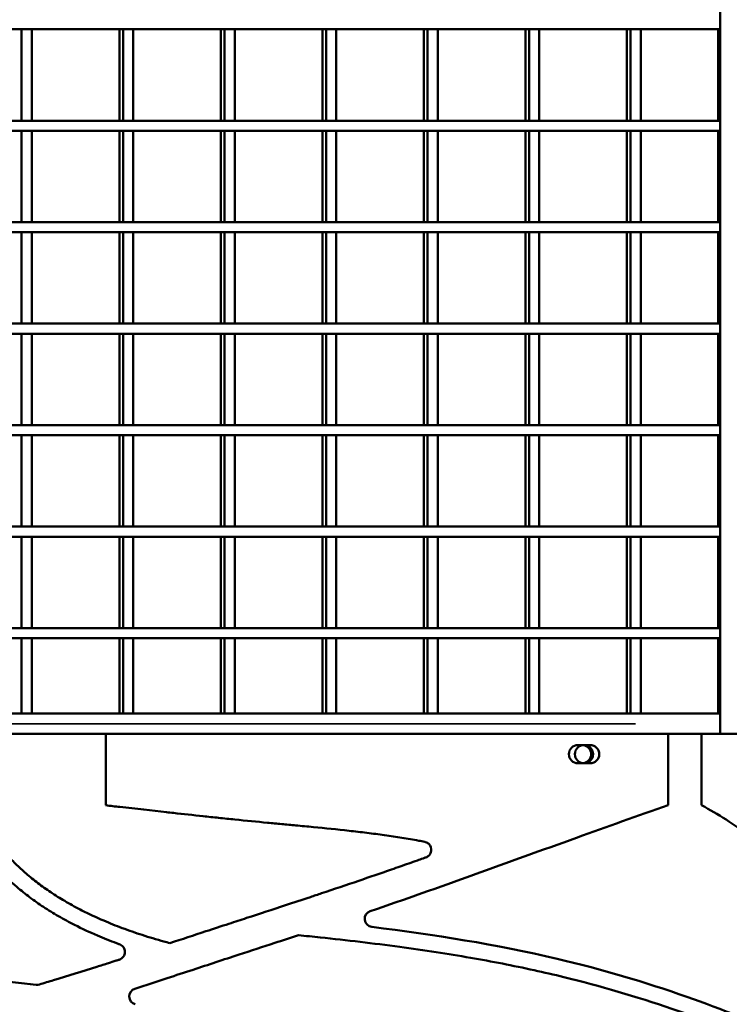
# Model space of a CAD drawing. Units: inches. Extents: x -8043 to 22847, y -3420 to 20715.
# Drawn here: x -2004 to -1654, y 382 to 867 of the extents above; entities that cross this region are included whole.
import ezdxf

# ---------------------------------------------------------------- set-up
doc = ezdxf.new("R2010")
doc.units = ezdxf.units.IN
doc.header["$MEASUREMENT"] = 0
for name, color, linetype, lineweight in [('Dimension (ANSI)', 7, 'Continuous', 25), ('MD_Visible', 7, 'Continuous', 50), ('MD_Visible Narrow', 7, 'Continuous', 35)]:
    doc.layers.add(name, color=color, linetype=linetype, lineweight=lineweight)
doc.styles.add('Note Text (ANSI)', font='tahoma.ttf')
doc.dimstyles.new('Default - mm (ANSI)', dxfattribs={"dimscale": 50, "dimtxt": 3.048, "dimasz": 2.5, "dimexe": 3.175, "dimexo": 1.6002, "dimgap": 0.8, "dimtad": 0, "dimtoh": 1, "dimrnd": 1e-08, "dimzin": 4, "dimdsep": 46, "dimtxsty": 'Note Text (ANSI)', "dimcen": 0.09, "dimdle": 10, "dimclrd": 256, "dimclre": 256, "dimclrt": 256, "dimadec": 1, "dimazin": 1, "dimtfac": 1, "dimtofl": 0, "dimtmove": 0, "dimatfit": 3, "dimfxl": 1, "dimtolj": 1, "dimtzin": 4, "dimlwd": -1, "dimlwe": -1, "dimarcsym": 0})

# ---------------------------------------------------------------- blocks, each defined once
blk = doc.blocks.new('CustomObjectsInViewport4_0')
at = {"layer": 'MD_Visible', "extrusion": (0, 1, 0)}
for p, q in [((528.822, 1148.649), (528.822, 1167.936)), ((528.822, 1162.316), (495.983, 1162.316)), ((515.275, 1160.544), (515.275, 1162.316)), ((515.472, 1160.544), (515.472, 1162.316)), ((517.172, 1160.544), (517.172, 1162.316)), ((517.243, 1160.544), (517.243, 1162.316)), ((517.44, 1160.544), (517.44, 1162.316)), ((519.141, 1160.544), (519.141, 1162.316)), ((519.212, 1160.544), (519.212, 1162.316)), ((519.409, 1160.544), (519.409, 1162.316)), ((521.109, 1160.544), (521.109, 1162.316)), ((521.18, 1160.544), (521.18, 1162.316)), ((521.377, 1160.544), (521.377, 1162.316)), ((523.078, 1160.544), (523.078, 1162.316)), ((523.149, 1160.544), (523.149, 1162.316)), ((523.346, 1160.544), (523.346, 1162.316)), ((525.046, 1160.544), (525.046, 1162.316)), ((525.117, 1160.544), (525.117, 1162.316)), ((525.314, 1160.544), (525.314, 1162.316)), ((527.015, 1160.544), (527.015, 1162.316)), ((527.086, 1160.544), (527.086, 1162.316)), ((527.283, 1160.544), (527.283, 1162.316)), ((528.787, 1160.544), (528.787, 1162.316)), ((528.822, 1160.544), (495.983, 1160.544)), ((515.472, 1160.544), (517.172, 1160.544)), ((517.44, 1160.544), (519.141, 1160.544)), ((519.409, 1160.544), (521.109, 1160.544)), ((521.377, 1160.544), (523.078, 1160.544)), ((523.346, 1160.544), (525.046, 1160.544)), ((525.314, 1160.544), (527.015, 1160.544)), ((527.283, 1160.544), (528.787, 1160.544)), ((528.822, 1160.348), (495.983, 1160.348)), ((515.275, 1158.576), (515.275, 1160.348)), ((515.472, 1158.576), (515.472, 1160.348)), ((517.172, 1158.576), (517.172, 1160.348)), ((517.243, 1158.576), (517.243, 1160.348)), ((517.44, 1158.576), (517.44, 1160.348)), ((519.141, 1158.576), (519.141, 1160.348)), ((519.212, 1158.576), (519.212, 1160.348)), ((519.409, 1158.576), (519.409, 1160.348)), ((521.109, 1158.576), (521.109, 1160.348)), ((521.18, 1158.576), (521.18, 1160.348)), ((521.377, 1158.576), (521.377, 1160.348)), ((523.078, 1158.576), (523.078, 1160.348)), ((523.149, 1158.576), (523.149, 1160.348)), ((523.346, 1158.576), (523.346, 1160.348)), ((525.046, 1158.576), (525.046, 1160.348)), ((525.117, 1158.576), (525.117, 1160.348)), ((525.314, 1158.576), (525.314, 1160.348)), ((527.015, 1158.576), (527.015, 1160.348)), ((527.086, 1158.576), (527.086, 1160.348)), ((527.283, 1158.576), (527.283, 1160.348)), ((528.787, 1158.576), (528.787, 1160.348)), ((528.822, 1158.576), (495.983, 1158.576)), ((515.472, 1158.576), (517.172, 1158.576)), ((517.44, 1158.576), (519.141, 1158.576)), ((519.409, 1158.576), (521.109, 1158.576)), ((521.377, 1158.576), (523.078, 1158.576)), ((523.346, 1158.576), (525.046, 1158.576)), ((525.314, 1158.576), (527.015, 1158.576)), ((527.283, 1158.576), (528.787, 1158.576)), ((528.822, 1158.379), (495.983, 1158.379)), ((515.275, 1156.607), (515.275, 1158.379)), ((515.472, 1156.607), (515.472, 1158.379)), ((517.172, 1156.607), (517.172, 1158.379)), ((517.243, 1156.607), (517.243, 1158.379)), ((517.44, 1156.607), (517.44, 1158.379)), ((519.141, 1156.607), (519.141, 1158.379)), ((519.212, 1156.607), (519.212, 1158.379)), ((519.409, 1156.607), (519.409, 1158.379)), ((521.109, 1156.607), (521.109, 1158.379)), ((521.18, 1156.607), (521.18, 1158.379)), ((521.377, 1156.607), (521.377, 1158.379)), ((523.078, 1156.607), (523.078, 1158.379)), ((523.149, 1156.607), (523.149, 1158.379)), ((523.346, 1156.607), (523.346, 1158.379)), ((525.046, 1156.607), (525.046, 1158.379)), ((525.117, 1156.607), (525.117, 1158.379)), ((525.314, 1156.607), (525.314, 1158.379)), ((527.015, 1156.607), (527.015, 1158.379)), ((527.086, 1156.607), (527.086, 1158.379)), ((527.283, 1156.607), (527.283, 1158.379)), ((528.787, 1156.607), (528.787, 1158.379)), ((528.822, 1156.607), (495.983, 1156.607)), ((515.472, 1156.607), (517.172, 1156.607)), ((517.44, 1156.607), (519.141, 1156.607)), ((519.409, 1156.607), (521.109, 1156.607)), ((521.377, 1156.607), (523.078, 1156.607)), ((523.346, 1156.607), (525.046, 1156.607)), ((525.314, 1156.607), (527.015, 1156.607)), ((527.283, 1156.607), (528.787, 1156.607)), ((528.822, 1156.411), (495.983, 1156.411)), ((515.275, 1154.639), (515.275, 1156.411)), ((515.472, 1154.639), (515.472, 1156.411)), ((517.172, 1154.639), (517.172, 1156.411)), ((517.243, 1154.639), (517.243, 1156.411)), ((517.44, 1154.639), (517.44, 1156.411)), ((519.141, 1154.639), (519.141, 1156.411)), ((519.212, 1154.639), (519.212, 1156.411)), ((519.409, 1154.639), (519.409, 1156.411)), ((521.109, 1154.639), (521.109, 1156.411)), ((521.18, 1154.639), (521.18, 1156.411)), ((521.377, 1154.639), (521.377, 1156.411)), ((523.078, 1154.639), (523.078, 1156.411)), ((523.149, 1154.639), (523.149, 1156.411)), ((523.346, 1154.639), (523.346, 1156.411)), ((525.046, 1154.639), (525.046, 1156.411)), ((525.117, 1154.639), (525.117, 1156.411)), ((525.314, 1154.639), (525.314, 1156.411)), ((527.015, 1154.639), (527.015, 1156.411)), ((527.086, 1154.639), (527.086, 1156.411)), ((527.283, 1154.639), (527.283, 1156.411)), ((528.787, 1154.639), (528.787, 1156.411)), ((528.822, 1154.639), (495.983, 1154.639)), ((515.472, 1154.639), (517.172, 1154.639)), ((517.44, 1154.639), (519.141, 1154.639)), ((519.409, 1154.639), (521.109, 1154.639)), ((521.377, 1154.639), (523.078, 1154.639)), ((523.346, 1154.639), (525.046, 1154.639)), ((525.314, 1154.639), (527.015, 1154.639)), ((527.283, 1154.639), (528.787, 1154.639)), ((528.822, 1154.442), (495.983, 1154.442)), ((515.275, 1152.67), (515.275, 1154.442)), ((515.472, 1152.67), (515.472, 1154.442)), ((517.172, 1152.67), (517.172, 1154.442)), ((517.243, 1152.67), (517.243, 1154.442)), ((517.44, 1152.67), (517.44, 1154.442)), ((519.141, 1152.67), (519.141, 1154.442)), ((519.212, 1152.67), (519.212, 1154.442)), ((519.409, 1152.67), (519.409, 1154.442)), ((521.109, 1152.67), (521.109, 1154.442)), ((521.18, 1152.67), (521.18, 1154.442)), ((521.377, 1152.67), (521.377, 1154.442)), ((523.078, 1152.67), (523.078, 1154.442)), ((523.149, 1152.67), (523.149, 1154.442)), ((523.346, 1152.67), (523.346, 1154.442)), ((525.046, 1152.67), (525.046, 1154.442)), ((525.117, 1152.67), (525.117, 1154.442)), ((525.314, 1152.67), (525.314, 1154.442)), ((527.015, 1152.67), (527.015, 1154.442)), ((527.086, 1152.67), (527.086, 1154.442)), ((527.283, 1152.67), (527.283, 1154.442)), ((528.787, 1152.67), (528.787, 1154.442)), ((528.822, 1152.67), (495.983, 1152.67)), ((515.472, 1152.67), (517.172, 1152.67)), ((517.44, 1152.67), (519.141, 1152.67)), ((519.409, 1152.67), (521.109, 1152.67)), ((521.377, 1152.67), (523.078, 1152.67)), ((523.346, 1152.67), (525.046, 1152.67)), ((525.314, 1152.67), (527.015, 1152.67)), ((527.283, 1152.67), (528.787, 1152.67)), ((528.822, 1152.474), (495.983, 1152.474)), ((515.275, 1150.702), (515.275, 1152.474)), ((515.472, 1150.702), (515.472, 1152.474)), ((517.172, 1150.702), (517.172, 1152.474)), ((517.243, 1150.702), (517.243, 1152.474)), ((517.44, 1150.702), (517.44, 1152.474)), ((519.141, 1150.702), (519.141, 1152.474)), ((519.212, 1150.702), (519.212, 1152.474)), ((519.409, 1150.702), (519.409, 1152.474)), ((521.109, 1150.702), (521.109, 1152.474)), ((521.18, 1150.702), (521.18, 1152.474)), ((521.377, 1150.702), (521.377, 1152.474)), ((523.078, 1150.702), (523.078, 1152.474)), ((523.149, 1150.702), (523.149, 1152.474)), ((523.346, 1150.702), (523.346, 1152.474)), ((525.046, 1150.702), (525.046, 1152.474)), ((525.117, 1150.702), (525.117, 1152.474)), ((525.314, 1150.702), (525.314, 1152.474)), ((527.015, 1150.702), (527.015, 1152.474)), ((527.086, 1150.702), (527.086, 1152.474)), ((527.283, 1150.702), (527.283, 1152.474)), ((528.787, 1150.702), (528.787, 1152.474)), ((528.822, 1150.702), (495.983, 1150.702)), ((515.472, 1150.702), (517.172, 1150.702)), ((517.44, 1150.702), (519.141, 1150.702)), ((519.409, 1150.702), (521.109, 1150.702)), ((521.377, 1150.702), (523.078, 1150.702)), ((523.346, 1150.702), (525.046, 1150.702)), ((525.314, 1150.702), (527.015, 1150.702)), ((527.283, 1150.702), (528.787, 1150.702)), ((528.822, 1150.505), (495.983, 1150.505)), ((515.275, 1149.042), (515.275, 1150.505)), ((515.472, 1149.042), (515.472, 1150.505)), ((517.172, 1149.042), (517.172, 1150.505)), ((517.243, 1149.042), (517.243, 1150.505)), ((517.44, 1149.042), (517.44, 1150.505)), ((519.141, 1149.042), (519.141, 1150.505)), ((519.212, 1149.042), (519.212, 1150.505)), ((519.409, 1149.042), (519.409, 1150.505)), ((521.109, 1149.042), (521.109, 1150.505)), ((521.18, 1149.042), (521.18, 1150.505)), ((521.377, 1149.042), (521.377, 1150.505)), ((523.078, 1149.042), (523.078, 1150.505)), ((523.149, 1149.042), (523.149, 1150.505)), ((523.346, 1149.042), (523.346, 1150.505)), ((525.046, 1149.042), (525.046, 1150.505)), ((525.117, 1149.042), (525.117, 1150.505)), ((525.314, 1149.042), (525.314, 1150.505)), ((527.015, 1149.042), (527.015, 1150.505)), ((527.086, 1149.042), (527.086, 1150.505)), ((527.283, 1149.042), (527.283, 1150.505)), ((528.787, 1149.042), (528.787, 1150.505)), ((528.822, 1149.042), (495.987, 1149.042)), ((528.822, 1148.846), (528.822, 1148.649)), ((514.346, 1148.649), (516.908, 1148.649)), ((516.908, 1148.649), (527.817, 1148.649)), ((516.908, 1147.263), (516.908, 1148.649)), ((527.817, 1148.649), (528.463, 1148.649)), ((527.817, 1147.263), (527.817, 1148.649)), ((528.463, 1148.649), (529.806, 1148.649)), ((528.463, 1147.263), (528.463, 1148.649)), ((526.066, 1148.432), (526.302, 1148.432)), ((526.302, 1148.078), (526.066, 1148.078))]:
    blk.add_line(p, q, dxfattribs=at)
at = {"layer": 'MD_Visible', "extrusion": (1.22465e-16, 0, -1)}
blk.add_circle((-526.184, 1148.255), 0.177, dxfattribs=at)
for centre, start, end in [((-526.066, 1148.255), 270, 90), ((-526.145, 1148.255), 96.3452, 263.5705), ((-526.302, 1148.255), 90, 270)]:
    blk.add_arc(centre, 0.177, start, end, dxfattribs=at)
at = {"layer": 'MD_Visible'}
for centre, start, end in [((522.087, 1145.06), 108.8216, 262.988), ((517.52, 1143.555), 107.8941, 254.0472)]:
    blk.add_arc(centre, 0.157, start, end, dxfattribs=at)
for points, knots in [([(517.176, 1144.567), (517.157, 1144.574), (517.138, 1144.581), (517.119, 1144.588), (516.993, 1144.635), (516.868, 1144.685), (516.745, 1144.738), (516.596, 1144.802), (516.449, 1144.87), (516.304, 1144.944), (516.198, 1144.998), (516.093, 1145.055), (515.989, 1145.114), (515.891, 1145.171), (515.794, 1145.231), (515.699, 1145.294), (515.608, 1145.353), (515.519, 1145.416), (515.432, 1145.481), (515.348, 1145.544), (515.267, 1145.609), (515.187, 1145.676), (515.037, 1145.804), (514.894, 1145.942), (514.761, 1146.088), (514.698, 1146.158), (514.637, 1146.229), (514.578, 1146.303), (514.521, 1146.375), (514.466, 1146.449), (514.413, 1146.524), (514.362, 1146.598), (514.313, 1146.673), (514.266, 1146.75), (514.22, 1146.825), (514.177, 1146.902), (514.136, 1146.98), (514.095, 1147.057), (514.057, 1147.135), (514.021, 1147.214), (514.014, 1147.23), (514.007, 1147.247), (513.999, 1147.263)], [-11.478922, -11.478922, -11.478922, -11.478922, -11.321969, -11.321969, -11.321969, -10.291469, -10.291469, -10.291469, -9.043073, -9.043073, -9.043073, -8.126178, -8.126178, -8.126178, -7.251814, -7.251814, -7.251814, -6.415635, -6.415635, -6.415635, -5.613384, -5.613384, -5.613384, -4.094253, -4.094253, -4.094253, -3.369674, -3.369674, -3.369674, -2.663702, -2.663702, -2.663702, -1.973184, -1.973184, -1.973184, -1.295299, -1.295299, -1.295299, -0.627589, -0.627589, -0.627589, -0.489439, -0.489439, -0.489439, -0.489439]), ([(514.346, 1147.263), (514.368, 1147.217), (514.391, 1147.172), (514.415, 1147.127), (514.453, 1147.054), (514.493, 1146.983), (514.535, 1146.913), (514.623, 1146.769), (514.719, 1146.631), (514.824, 1146.499), (514.879, 1146.431), (514.935, 1146.364), (514.994, 1146.3), (515.055, 1146.233), (515.118, 1146.168), (515.183, 1146.105), (515.25, 1146.04), (515.32, 1145.977), (515.391, 1145.916), (515.466, 1145.853), (515.542, 1145.792), (515.621, 1145.733), (515.703, 1145.672), (515.787, 1145.613), (515.872, 1145.557), (515.962, 1145.497), (516.054, 1145.441), (516.147, 1145.387), (516.246, 1145.33), (516.345, 1145.276), (516.447, 1145.225), (516.585, 1145.154), (516.726, 1145.088), (516.869, 1145.027), (516.988, 1144.976), (517.108, 1144.928), (517.229, 1144.883), (517.357, 1144.835), (517.486, 1144.79), (517.616, 1144.748), (517.754, 1144.704), (517.893, 1144.662), (518.033, 1144.623), (518.073, 1144.612), (518.113, 1144.601), (518.153, 1144.59)], [-16.53631, -16.53631, -16.53631, -16.53631, -16.010774, -16.010774, -16.010774, -15.1664, -15.1664, -15.1664, -13.429195, -13.429195, -13.429195, -12.526681, -12.526681, -12.526681, -11.594336, -11.594336, -11.594336, -10.626326, -10.626326, -10.626326, -9.616574, -9.616574, -9.616574, -8.558925, -8.558925, -8.558925, -7.447161, -7.447161, -7.447161, -6.275122, -6.275122, -6.275122, -4.669881, -4.669881, -4.669881, -3.337429, -3.337429, -3.337429, -1.925257, -1.925257, -1.925257, -0.427752, -0.427752, -0.427752, 0, 0, 0, 0]), ([(518.153, 1144.59), (518.385, 1144.666), (518.616, 1144.743), (518.848, 1144.819), (518.998, 1144.868), (519.148, 1144.917), (519.298, 1144.966), (519.414, 1145.004), (519.529, 1145.042), (519.64, 1145.078), (519.899, 1145.163), (520.142, 1145.242), (520.391, 1145.324), (520.551, 1145.376), (520.716, 1145.431), (520.877, 1145.484), (520.949, 1145.508), (521.021, 1145.532), (521.093, 1145.556), (521.336, 1145.637), (521.575, 1145.718), (521.817, 1145.8), (522.025, 1145.871), (522.235, 1145.943), (522.453, 1146.019), (522.562, 1146.057), (522.673, 1146.096), (522.784, 1146.135), (522.84, 1146.155), (522.896, 1146.174), (522.951, 1146.194), (522.988, 1146.207), (523.025, 1146.22), (523.062, 1146.233), (523.081, 1146.24), (523.1, 1146.247), (523.117, 1146.252), (523.138, 1146.26), (523.159, 1146.273), (523.178, 1146.292), (523.2, 1146.316), (523.215, 1146.346), (523.22, 1146.378), (523.227, 1146.427), (523.21, 1146.478), (523.175, 1146.513), (523.157, 1146.531), (523.134, 1146.544), (523.112, 1146.551), (523.106, 1146.553), (523.1, 1146.554), (523.094, 1146.556), (523.056, 1146.563), (523.017, 1146.57), (522.978, 1146.577), (522.87, 1146.597), (522.761, 1146.616), (522.651, 1146.633), (522.54, 1146.651), (522.427, 1146.668), (522.314, 1146.683), (522.257, 1146.691), (522.2, 1146.699), (522.143, 1146.707), (522.028, 1146.722), (521.914, 1146.736), (521.799, 1146.75), (521.742, 1146.756), (521.684, 1146.763), (521.627, 1146.769), (521.394, 1146.796), (521.162, 1146.819), (520.936, 1146.841), (520.82, 1146.852), (520.705, 1146.863), (520.594, 1146.874), (520.5, 1146.883), (520.41, 1146.891), (520.32, 1146.899), (520.228, 1146.908), (520.137, 1146.916), (520.046, 1146.925), (519.839, 1146.945), (519.632, 1146.965), (519.411, 1146.988), (519.307, 1146.998), (519.201, 1147.009), (519.097, 1147.02), (518.997, 1147.031), (518.897, 1147.041), (518.796, 1147.052), (518.604, 1147.073), (518.413, 1147.094), (518.22, 1147.115), (518.176, 1147.12), (518.132, 1147.125), (518.087, 1147.13), (517.8, 1147.162), (517.494, 1147.197), (517.183, 1147.232), (517.092, 1147.242), (517, 1147.253), (516.908, 1147.263)], [-77.784936, -77.784936, -77.784936, -77.784936, -70.794648, -70.794648, -70.794648, -66.270277, -66.270277, -66.270277, -62.770689, -62.770689, -62.770689, -54.62639, -54.62639, -54.62639, -49.36753, -49.36753, -49.36753, -46.989769, -46.989769, -46.989769, -38.906645, -38.906645, -38.906645, -31.982731, -31.982731, -31.982731, -28.520774, -28.520774, -28.520774, -26.789795, -26.789795, -26.789795, -25.635093, -25.635093, -25.635093, -25.058817, -25.058817, -25.058817, -24.256418, -24.256418, -24.256418, -23.30702, -23.30702, -23.30702, -21.859031, -21.859031, -21.859031, -21.100694, -21.100694, -21.100694, -20.902982, -20.902982, -20.902982, -19.743173, -19.743173, -19.743173, -16.565442, -16.565442, -16.565442, -13.355874, -13.355874, -13.355874, -11.740747, -11.740747, -11.740747, -8.517897, -8.517897, -8.517897, -6.903323, -6.903323, -6.903323, -0.329885, -0.329885, -0.329885, 3.052815, 3.052815, 3.052815, 5.888563, 5.888563, 5.888563, 8.793698, 8.793698, 8.793698, 15.405114, 15.405114, 15.405114, 18.500615, 18.500615, 18.500615, 21.487171, 21.487171, 21.487171, 27.212471, 27.212471, 27.212471, 28.509344, 28.509344, 28.509344, 36.937849, 36.937849, 36.937849, 39.407275, 39.407275, 39.407275, 39.407275]), ([(527.817, 1147.263), (527.222, 1147.06), (526.631, 1146.848), (526.04, 1146.635), (524.707, 1146.155), (523.377, 1145.666), (522.036, 1145.209)], [0, 0, 0, 0, 3070.820625, 3070.820625, 3070.820625, 10000, 10000, 10000, 10000]), ([(530.2, 1145.951), (529.94, 1146.204), (529.672, 1146.449), (529.386, 1146.67), (529.096, 1146.894), (528.787, 1147.093), (528.463, 1147.263)], [0, 0, 0, 0, 4973.170793, 4973.170793, 4973.170793, 10000, 10000, 10000, 10000]), ([(522.068, 1144.904), (523.274, 1144.755), (524.477, 1144.566), (525.661, 1144.287), (526.513, 1144.087), (527.353, 1143.839), (528.179, 1143.548), (528.862, 1143.308), (529.534, 1143.038), (530.2, 1142.753)], [0, 0, 0, 0, 4074.701685, 4074.701685, 4074.701685, 7007.021561, 7007.021561, 7007.021561, 9432.840573, 9432.840573, 9432.840573, 9432.840573]), ([(506.128, 1144.797), (506.295, 1144.785), (506.461, 1144.772), (506.628, 1144.759), (506.786, 1144.746), (506.944, 1144.732), (507.102, 1144.717), (507.25, 1144.703), (507.398, 1144.688), (507.547, 1144.672), (507.686, 1144.657), (507.824, 1144.641), (507.963, 1144.625), (508.095, 1144.61), (508.227, 1144.593), (508.359, 1144.577), (508.465, 1144.563), (508.572, 1144.549), (508.678, 1144.535), (508.803, 1144.519), (508.927, 1144.502), (509.051, 1144.485), (509.235, 1144.459), (509.418, 1144.434), (509.601, 1144.408), (509.725, 1144.391), (509.849, 1144.374), (509.973, 1144.357), (510.091, 1144.341), (510.209, 1144.325), (510.327, 1144.31), (510.447, 1144.295), (510.567, 1144.28), (510.686, 1144.265), (510.689, 1144.265), (510.691, 1144.265), (510.693, 1144.265), (510.94, 1144.235), (511.186, 1144.208), (511.433, 1144.183), (511.565, 1144.169), (511.697, 1144.156), (511.828, 1144.143), (511.967, 1144.129), (512.105, 1144.116), (512.244, 1144.103), (512.446, 1144.084), (512.648, 1144.065), (512.851, 1144.046), (513.144, 1144.019), (513.438, 1143.992), (513.731, 1143.964), (514.341, 1143.907), (514.95, 1143.847), (515.559, 1143.783)], [-37.87979, -37.87979, -37.87979, -37.87979, -35.877455, -35.877455, -35.877455, -33.979255, -33.979255, -33.979255, -32.192633, -32.192633, -32.192633, -30.520274, -30.520274, -30.520274, -28.92712, -28.92712, -28.92712, -27.640973, -27.640973, -27.640973, -26.138818, -26.138818, -26.138818, -23.920832, -23.920832, -23.920832, -22.422931, -22.422931, -22.422931, -20.99521, -20.99521, -20.99521, -19.551141, -19.551141, -19.551141, -19.523595, -19.523595, -19.523595, -16.549823, -16.549823, -16.549823, -14.965265, -14.965265, -14.965265, -13.298311, -13.298311, -13.298311, -10.864557, -10.864557, -10.864557, -7.333723, -7.333723, -7.333723, 0, 0, 0, 0]), ([(520.645, 1144.744), (520.492, 1144.694), (520.338, 1144.644), (520.185, 1144.593), (519.954, 1144.518), (519.724, 1144.443), (519.493, 1144.367), (519.344, 1144.319), (519.194, 1144.27), (519.044, 1144.22), (518.897, 1144.172), (518.749, 1144.123), (518.602, 1144.075), (518.435, 1144.02), (518.269, 1143.965), (518.102, 1143.91), (517.892, 1143.841), (517.682, 1143.772), (517.472, 1143.705)], [-8.304883, -8.304883, -8.304883, -8.304883, -7.100273, -7.100273, -7.100273, -5.2915, -5.2915, -5.2915, -4.116211, -4.116211, -4.116211, -2.957623, -2.957623, -2.957623, -1.649742, -1.649742, -1.649742, 0, 0, 0, 0]), ([(530.008, 1142.177), (530.044, 1142.184), (530.082, 1142.205), (530.106, 1142.237), (530.124, 1142.26), (530.134, 1142.287), (530.138, 1142.313), (530.141, 1142.337), (530.138, 1142.363), (530.129, 1142.388), (530.116, 1142.424), (530.087, 1142.456), (530.054, 1142.473), (530.05, 1142.474), (530.047, 1142.476), (530.043, 1142.477), (529.996, 1142.498), (529.95, 1142.517), (529.905, 1142.536), (529.839, 1142.564), (529.775, 1142.591), (529.707, 1142.619), (529.415, 1142.742), (529.121, 1142.86), (528.825, 1142.974), (528.513, 1143.094), (528.2, 1143.209), (527.884, 1143.317), (527.196, 1143.553), (526.498, 1143.759), (525.791, 1143.932), (525.6, 1143.979), (525.408, 1144.023), (525.216, 1144.065), (524.806, 1144.155), (524.395, 1144.234), (523.982, 1144.306), (523.76, 1144.344), (523.538, 1144.38), (523.315, 1144.415), (523.081, 1144.451), (522.846, 1144.484), (522.61, 1144.516), (522.097, 1144.586), (521.583, 1144.646), (521.068, 1144.701), (520.927, 1144.716), (520.786, 1144.73), (520.645, 1144.744)], [0, 0, 0, 0, 116.023242, 116.023242, 116.023242, 198.55732, 198.55732, 198.55732, 274.407185, 274.407185, 274.407185, 385.749762, 385.749762, 385.749762, 397.006443, 397.006443, 397.006443, 544.194278, 544.194278, 544.194278, 760.508117, 760.508117, 760.508117, 1700.591711, 1700.591711, 1700.591711, 2689.862283, 2689.862283, 2689.862283, 4847.092561, 4847.092561, 4847.092561, 5430.853547, 5430.853547, 5430.853547, 6673.180117, 6673.180117, 6673.180117, 7340.588256, 7340.588256, 7340.588256, 8044.655385, 8044.655385, 8044.655385, 9579.889669, 9579.889669, 9579.889669, 10000, 10000, 10000, 10000]), ([(515.559, 1143.783), (515.579, 1143.781), (515.6, 1143.783), (515.62, 1143.789), (515.712, 1143.817), (515.804, 1143.844), (515.896, 1143.871), (516.177, 1143.956), (516.458, 1144.043), (516.738, 1144.131), (516.812, 1144.155), (516.887, 1144.179), (516.961, 1144.202), (517.011, 1144.218), (517.06, 1144.234), (517.11, 1144.25), (517.13, 1144.256), (517.151, 1144.263), (517.17, 1144.269), (517.2, 1144.279), (517.232, 1144.3), (517.253, 1144.331), (517.268, 1144.354), (517.277, 1144.382), (517.279, 1144.407), (517.281, 1144.433), (517.277, 1144.459), (517.265, 1144.484), (517.249, 1144.52), (517.219, 1144.549), (517.186, 1144.563), (517.182, 1144.565), (517.179, 1144.566), (517.176, 1144.567)], [0, 0, 0, 0, 296.980847, 296.980847, 296.980847, 1683.858682, 1683.858682, 1683.858682, 5932.943748, 5932.943748, 5932.943748, 7060.068697, 7060.068697, 7060.068697, 7814.214627, 7814.214627, 7814.214627, 8121.443259, 8121.443259, 8121.443259, 8630.92563, 8630.92563, 8630.92563, 9015.158789, 9015.158789, 9015.158789, 9402.448946, 9402.448946, 9402.448946, 9947.381941, 9947.381941, 9947.381941, 10000, 10000, 10000, 10000])]:
    blk.add_open_spline(points, degree=3, knots=knots, dxfattribs=at)
at = {"layer": 'MD_Visible Narrow', "extrusion": (0, 1, 0)}
for p, q in [((497.625, 1162.316), (527.18, 1162.316)), ((497.625, 1160.348), (527.18, 1160.348)), ((497.625, 1158.379), (527.18, 1158.379)), ((497.625, 1156.411), (527.18, 1156.411)), ((497.625, 1154.442), (527.18, 1154.442)), ((497.625, 1152.474), (527.18, 1152.474)), ((497.625, 1150.505), (527.18, 1150.505)), ((497.629, 1148.846), (527.18, 1148.846))]:
    blk.add_line(p, q, dxfattribs=at)
blk = doc.blocks.new('*D3')
at = {"layer": 'Defpoints', "color": 0, "transparency": 16777216}
for p in [(7813.86, 5695.95), (-7624.86, -3024.18), (7813.86, -3167.82)]:
    blk.add_point(p, dxfattribs=at)
at = {"layer": 'Dimension (ANSI)', "transparency": 16777216}
for p, q in [((-7499.86, 5695.95), (-431.95, 5695.95)), ((7688.86, 5695.95), (620.95, 5695.95))]:
    blk.add_line(p, q, dxfattribs=at)
for points in [[(-7499.86, 5716.78), (-7499.86, 5675.11), (-7624.86, 5695.95)], [(7688.86, 5716.78), (7688.86, 5675.11), (7813.86, 5695.95)]]:
    blk.add_solid(points, dxfattribs=at)
at = {"layer": 'Dimension (ANSI)', "transparency": 16777216, "insert": (94.5, 5695.95), "char_height": 350, "attachment_point": 5, "style": 'Note Text (ANSI)'}
blk.add_mtext('\\A1;1545', dxfattribs=at)
blk = doc.blocks.new('*D4')
at = {"layer": 'Defpoints', "color": 0, "transparency": 16777216}
for p in [(1201.97, 5539.59), (-7812.84, -3394.7), (663.57, -3394.7)]:
    blk.add_point(p, dxfattribs=at)
at = {"layer": 'Dimension (ANSI)', "transparency": 16777216}
for p, q in [((-7812.84, 5414.59), (-7812.84, 1485.36)), ((-7812.84, -3269.7), (-7812.84, 659.53))]:
    blk.add_line(p, q, dxfattribs=at)
for points in [[(-7833.68, 5414.59), (-7792.01, 5414.59), (-7812.84, 5539.59)], [(-7833.68, -3269.7), (-7792.01, -3269.7), (-7812.84, -3394.7)]]:
    blk.add_solid(points, dxfattribs=at)
at = {"layer": 'Dimension (ANSI)', "transparency": 16777216, "insert": (-7812.84, 1072.44), "char_height": 350, "attachment_point": 5, "rotation": 90, "style": 'Note Text (ANSI)'}
blk.add_mtext('\\A1;895', dxfattribs=at)

msp = doc.modelspace()

# ---------------------------------------------------------------- block references
at = {"layer": 'MD_Visible', "xscale": 25.4, "yscale": 25.4, "zscale": 25.4}
msp.add_blockref('CustomObjectsInViewport4_0', (-15091.12, -28660.38), dxfattribs=at)

# ---------------------------------------------------------------- dimensions: what is measured, and where the dimension line sits
at = {"layer": 'Dimension (ANSI)'}
dim = msp.add_linear_dim(base=(7813.86, 5695.95), p1=(-7624.86, -3024.18), p2=(7813.86, -3167.82), dimstyle='Default - mm (ANSI)', override={"dimtxt": 7, "dimtoh": 0, "dimdec": 0, "dimlfac": 0.1, "dimrnd": 5, "dimse1": 1, "dimse2": 1, "dimatfit": 1}, dxfattribs=at)
dim.commit()
dim.dimension.update_dxf_attribs({"geometry": '*D3', "text_midpoint": (94.5, 5695.95)})
dim = msp.add_linear_dim(base=(-7812.84, -3394.7), p1=(1201.97, 5539.59), p2=(663.57, -3394.7), angle=90, dimstyle='Default - mm (ANSI)', override={"dimtxt": 7, "dimtoh": 0, "dimdec": 0, "dimlfac": 0.1, "dimrnd": 5, "dimse1": 1, "dimse2": 1, "dimatfit": 1}, dxfattribs=at)
dim.commit()
dim.dimension.update_dxf_attribs({"geometry": '*D4', "text_midpoint": (-7812.84, 1072.44)})

doc.saveas('drawing.dxf')
